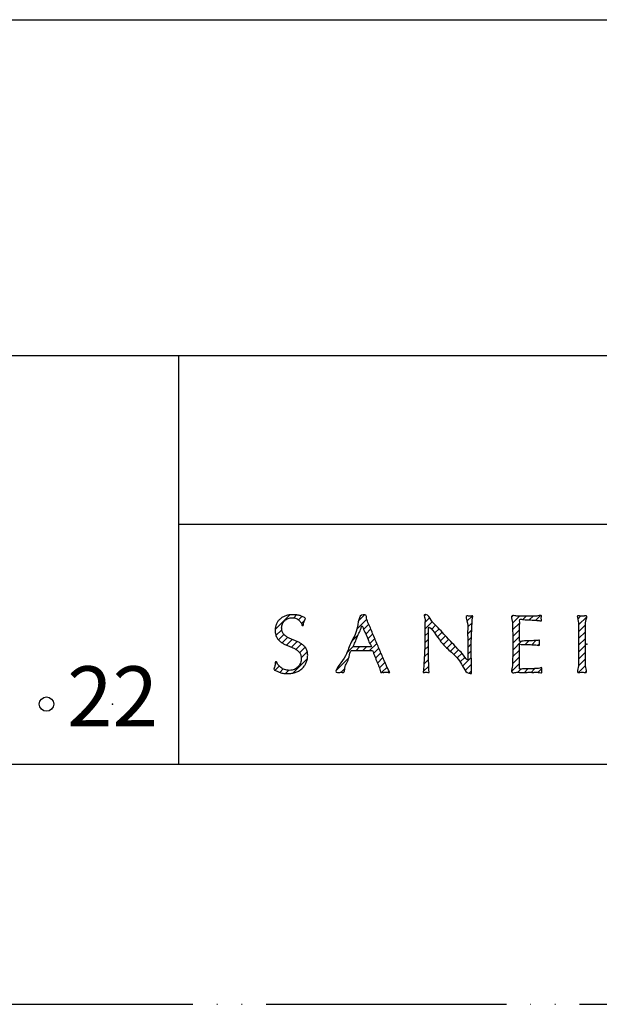
# Model space of a CAD drawing. Units: millimetres. Extents: x -278 to 562, y -265 to 923.
# Drawn here: x 359 to 456, y -265 to -101 of the extents above; entities that cross this region are included whole.
import ezdxf

# ---------------------------------------------------------------- set-up
doc = ezdxf.new("R2010")
doc.units = ezdxf.units.MM
doc.linetypes.add('PHANTOM', pattern=[13, 10, -1, 0, -1, 0, -1])
doc.layers.add('1', color=7, linetype='Continuous')
doc.layers.add('_U_30EC_U_30A4_U_30E4_U_30FC_1', color=7, linetype='Continuous')
doc.styles.add('CONVERTER_12', font='txt.shx', dxfattribs={"width": 0.9})
pattern_1 = [(45, (0, 0), (-0.2828427, 0), [])]

# ---------------------------------------------------------------- blocks, each defined once
blk = doc.blocks.new('開示A4', base_point=(-78.494, -66.189))
at = {"layer": '1', "linetype": 'Continuous'}
h = blk.add_hatch(dxfattribs=at)
h.set_pattern_fill('CUSTOM0', color=2, scale=0.1, angle=45, pattern_type=2)
h.set_pattern_definition(pattern_1)
edge = h.paths.add_edge_path()
edge.add_spline(control_points=[(100.581, -52.051), (100.597, -52.071), (100.631, -52.114), (100.694, -52.168), (100.767, -52.216), (100.852, -52.253), (100.947, -52.278), (101.051, -52.285), (101.156, -52.277), (101.255, -52.247), (101.34, -52.2), (101.412, -52.139), (101.469, -52.064), (101.511, -51.979), (101.537, -51.884), (101.546, -51.77), (101.533, -51.645), (101.466, -51.528), (101.371, -51.443), (101.259, -51.374), (101.133, -51.316), (101, -51.265), (100.865, -51.21), (100.739, -51.139), (100.627, -51.051), (100.531, -50.939), (100.467, -50.789), (100.454, -50.629), (100.466, -50.478), (100.505, -50.35), (100.569, -50.238), (100.658, -50.142), (100.768, -50.065), (100.897, -50.007), (101.045, -49.971), (101.202, -49.961), (101.351, -49.97), (101.494, -49.998), (101.594, -50.054), (101.746, -50.102), (101.679, -50.187), (101.664, -50.254), (101.632, -50.319), (101.649, -50.421), (101.601, -50.414), (101.566, -50.42), (101.564, -50.356), (101.532, -50.31), (101.5, -50.253), (101.455, -50.203), (101.4, -50.159), (101.335, -50.121), (101.257, -50.096), (101.169, -50.089), (101.079, -50.096), (100.993, -50.119), (100.917, -50.157), (100.85, -50.208), (100.796, -50.271), (100.756, -50.346), (100.732, -50.429), (100.723, -50.537), (100.736, -50.659), (100.802, -50.777), (100.898, -50.862), (101.01, -50.933), (101.135, -50.992), (101.269, -51.042), (101.403, -51.095), (101.529, -51.161), (101.642, -51.244), (101.737, -51.349), (101.801, -51.489), (101.815, -51.648), (101.801, -51.807), (101.758, -51.954), (101.689, -52.087), (101.591, -52.203), (101.469, -52.298), (101.321, -52.367), (101.152, -52.409), (100.966, -52.421), (100.787, -52.41), (100.622, -52.369), (100.517, -52.301), (100.369, -52.252), (100.432, -52.159), (100.441, -52.086), (100.464, -52.019), (100.437, -51.919), (100.486, -51.926), (100.526, -51.92), (100.534, -51.998), (100.564, -52.033), (100.581, -52.051)], knot_values=[0, 0, 0, 0, 0.079642, 0.162177, 0.248649, 0.340497, 0.438191, 0.543446, 0.651812, 0.753019, 0.84922, 0.941929, 1.03425, 1.129079, 1.226697, 1.32722, 1.470572, 1.59549, 1.719934, 1.850577, 1.98906, 2.134139, 2.280698, 2.42453, 2.56593, 2.708239, 2.861718, 3.045169, 3.183798, 3.314814, 3.442083, 3.569913, 3.702178, 3.842308, 3.992872, 4.156751, 4.310982, 4.44586, 4.572394, 4.701657, 4.768279, 4.835961, 4.912789, 5.006285, 5.026909, 5.047534, 5.101808, 5.162325, 5.22692, 5.294232, 5.364545, 5.438319, 5.517878, 5.607648, 5.70045, 5.788251, 5.872715, 5.955167, 6.037192, 6.120669, 6.206849, 6.296681, 6.442558, 6.56819, 6.692905, 6.82422, 6.963122, 7.107844, 7.253432, 7.395187, 7.533141, 7.67055, 7.816237, 7.987692, 8.142277, 8.293663, 8.442962, 8.591598, 8.743679, 8.903725, 9.076307, 9.265579, 9.459204, 9.61762, 9.75361, 9.874873, 9.95452, 10.024164, 10.097698, 10.1891, 10.209746, 10.230392, 10.300571, 10.37632, 10.37632, 10.37632, 10.37632], degree=3, periodic=0)
h = blk.add_hatch(dxfattribs=at)
h.set_pattern_fill('CUSTOM1', color=2, scale=0.1, angle=45, pattern_type=2)
h.set_pattern_definition(pattern_1)
edge = h.paths.add_edge_path()
edge.add_spline(control_points=[(105.226, -52.372), (105.211, -52.37), (105.18, -52.366), (105.135, -52.365), (105.09, -52.365), (105.044, -52.365), (104.998, -52.365), (104.952, -52.366), (104.909, -52.364), (104.838, -52.388), (104.84, -52.267), (104.793, -52.181), (104.753, -52.064), (104.705, -51.946), (104.654, -51.824), (104.606, -51.698), (104.547, -51.589), (104.532, -51.432), (104.391, -51.465), (104.285, -51.453), (104.17, -51.455), (104.059, -51.453), (103.952, -51.454), (103.846, -51.454), (103.745, -51.461), (103.561, -51.437), (103.55, -51.741), (103.443, -51.965), (103.344, -52.15), (103.356, -52.393), (103.239, -52.363), (103.176, -52.366), (103.113, -52.365), (102.829, -52.408), (103.459, -51.688), (103.543, -51.176), (103.927, -50.655), (103.912, -49.953), (104.158, -49.965), (104.26, -49.956), (104.259, -50.208), (104.377, -50.39), (104.465, -50.633), (104.566, -50.865), (104.665, -51.102), (104.764, -51.334), (104.86, -51.557), (104.95, -51.766), (105.033, -51.955), (105.107, -52.122), (105.168, -52.259), (105.209, -52.339), (105.226, -52.372)], knot_values=[0, 0, 0, 0, 0.047163, 0.091486, 0.135776, 0.182653, 0.22952, 0.273775, 0.318131, 0.365261, 0.457101, 0.567185, 0.689462, 0.818176, 0.951009, 1.085852, 1.218126, 1.343545, 1.454537, 1.567188, 1.680711, 1.794227, 1.900009, 2.004086, 2.108163, 2.214, 2.496039, 2.762351, 2.997275, 3.18511, 3.246408, 3.312608, 3.378878, 3.44014, 4.100502, 4.754913, 5.411332, 6.07789, 6.110575, 6.14326, 6.367989, 6.610525, 6.863389, 7.11938, 7.376037, 7.631165, 7.876722, 8.104954, 8.312917, 8.49773, 8.651019, 8.764739, 8.764739, 8.764739, 8.764739], degree=3, periodic=0)
edge = h.paths.add_edge_path(flags=16)
edge.add_spline(control_points=[(103.702, -51.302), (103.733, -51.303), (103.795, -51.303), (103.888, -51.306), (103.981, -51.309), (104.076, -51.31), (104.169, -51.309), (104.269, -51.309), (104.353, -51.299), (104.498, -51.326), (104.374, -51.152), (104.331, -50.992), (104.215, -50.733), (104.136, -50.596), (104.077, -50.379), (104.02, -50.596), (103.939, -50.735), (103.84, -50.984), (103.759, -51.169), (103.715, -51.272), (103.702, -51.302)], knot_values=[0, 0, 0, 0, 0.091148, 0.185812, 0.280413, 0.371589, 0.467908, 0.564268, 0.660568, 0.756965, 0.856135, 1.092616, 1.374868, 1.611349, 1.710518, 1.809403, 2.045205, 2.326647, 2.562449, 2.661334, 2.661334, 2.661334, 2.661334], degree=3, periodic=0)
h = blk.add_hatch(dxfattribs=at)
h.set_pattern_fill('CUSTOM2', color=2, scale=0.1, angle=45, pattern_type=2)
h.set_pattern_definition(pattern_1)
edge = h.paths.add_edge_path()
edge.add_spline(control_points=[(107.741, -51.48), (107.609, -51.366), (107.346, -51.139), (106.834, -50.296), (106.845, -50.654), (106.838, -50.796), (106.837, -50.994), (106.836, -51.167), (106.836, -51.31), (106.838, -51.406), (106.839, -51.513), (106.841, -51.627), (106.843, -51.744), (106.846, -51.862), (106.85, -51.976), (106.853, -52.083), (106.856, -52.178), (106.862, -52.263), (106.858, -52.319), (106.879, -52.39), (106.802, -52.36), (106.746, -52.368), (106.688, -52.36), (106.603, -52.391), (106.635, -52.308), (106.633, -52.24), (106.645, -52.136), (106.65, -52.019), (106.658, -51.885), (106.666, -51.741), (106.674, -51.591), (106.68, -51.441), (106.684, -51.292), (106.688, -51.147), (106.691, -51.013), (106.692, -50.824), (106.696, -50.599), (106.678, -50.325), (106.719, -50.161), (106.633, -49.961), (106.7, -49.965), (106.718, -49.964), (106.84, -49.962), (106.942, -50.242), (107.192, -50.443), (107.421, -50.711), (107.658, -50.962), (107.883, -51.199), (108.109, -51.456), (108.266, -51.572), (108.481, -51.909), (108.476, -51.784), (108.477, -51.725), (108.477, -51.638), (108.477, -51.544), (108.477, -51.458), (108.477, -51.397), (108.477, -51.247), (108.48, -51.009), (108.46, -50.644), (108.509, -50.381), (108.352, -49.969), (108.51, -50.025), (108.565, -50.027), (108.617, -50.026), (108.705, -49.985), (108.654, -50.132), (108.665, -50.238), (108.651, -50.398), (108.644, -50.56), (108.635, -50.729), (108.628, -50.89), (108.623, -51.034), (108.621, -51.154), (108.621, -51.262), (108.621, -51.37), (108.622, -51.489), (108.623, -51.613), (108.625, -51.74), (108.626, -51.867), (108.628, -51.99), (108.63, -52.106), (108.63, -52.208), (108.635, -52.298), (108.625, -52.356), (108.646, -52.423), (108.606, -52.416), (108.393, -52.431), (108.198, -51.875), (107.895, -51.613), (107.741, -51.48)], knot_values=[0, 0, 0, 0, 0.655041, 1.308087, 1.420804, 1.566131, 1.757067, 2.006514, 2.087328, 2.185329, 2.294612, 2.408936, 2.526803, 2.646361, 2.762536, 2.870057, 2.966883, 3.050803, 3.115818, 3.15603, 3.213914, 3.276689, 3.34296, 3.404231, 3.453823, 3.5325, 3.634775, 3.754909, 3.889737, 4.03577, 4.187257, 4.338734, 4.488479, 4.634708, 4.771493, 4.892687, 5.199776, 5.460354, 5.667603, 5.814723, 5.828991, 5.855488, 5.869756, 6.189797, 6.53189, 6.883054, 7.230512, 7.566967, 7.885204, 8.172887, 8.418012, 8.443927, 8.51076, 8.602145, 8.701714, 8.793099, 8.859933, 8.885848, 9.242301, 9.589275, 9.921809, 10.234796, 10.299682, 10.353235, 10.401546, 10.464829, 10.559739, 10.692395, 10.849204, 11.016263, 11.18672, 11.353726, 11.502574, 11.618665, 11.713299, 11.825111, 11.944649, 12.069292, 12.197073, 12.325626, 12.450346, 12.566466, 12.67099, 12.760776, 12.827032, 12.874291, 12.89832, 12.922348, 13.539848, 14.182943, 14.182943, 14.182943, 14.182943], degree=3, periodic=0)
h = blk.add_hatch(dxfattribs=at)
h.set_pattern_fill('CUSTOM3', color=2, scale=0.1, angle=45, pattern_type=2)
h.set_pattern_definition(pattern_1)
edge = h.paths.add_edge_path()
edge.add_spline(control_points=[(110.34, -50.449), (110.343, -50.382), (110.35, -50.248), (110.254, -49.963), (110.485, -50.026), (110.626, -50.019), (110.783, -50.026), (110.937, -50.026), (111.088, -50.027), (111.248, -50.016), (111.375, -50.034), (111.571, -49.961), (111.537, -50.062), (111.539, -50.112), (111.537, -50.161), (111.569, -50.248), (111.435, -50.199), (111.351, -50.204), (111.251, -50.194), (111.153, -50.188), (111.046, -50.182), (110.925, -50.173), (110.804, -50.183), (110.615, -50.124), (110.647, -50.283), (110.633, -50.38), (110.631, -50.492), (110.63, -50.612), (110.631, -50.738), (110.63, -50.866), (110.64, -50.964), (110.612, -51.105), (110.785, -51.049), (110.898, -51.061), (111.018, -51.054), (111.123, -51.05), (111.218, -51.045), (111.31, -51.037), (111.382, -51.042), (111.488, -51.003), (111.457, -51.083), (111.461, -51.133), (111.457, -51.183), (111.489, -51.267), (111.355, -51.214), (111.263, -51.223), (111.142, -51.213), (111.025, -51.211), (110.912, -51.211), (110.802, -51.204), (110.724, -51.217), (110.625, -51.184), (110.635, -51.241), (110.631, -51.275), (110.631, -51.317), (110.63, -51.355), (110.63, -51.394), (110.63, -51.431), (110.63, -51.469), (110.63, -51.499), (110.63, -51.53), (110.63, -51.574), (110.63, -51.629), (110.63, -51.673), (110.63, -51.757), (110.632, -51.871), (110.629, -52.02), (110.64, -52.123), (110.616, -52.255), (110.767, -52.21), (110.877, -52.224), (111.007, -52.219), (111.133, -52.216), (111.253, -52.211), (111.373, -52.198), (111.456, -52.208), (111.58, -52.147), (111.558, -52.203), (111.558, -52.229), (111.556, -52.257), (111.556, -52.291), (111.554, -52.328), (111.587, -52.42), (111.389, -52.347), (111.264, -52.37), (111.101, -52.364), (110.947, -52.366), (110.791, -52.365), (110.631, -52.368), (110.488, -52.356), (110.254, -52.419), (110.351, -52.132), (110.335, -51.939), (110.349, -51.71), (110.348, -51.555), (110.348, -51.449), (110.348, -51.386), (110.348, -51.296), (110.348, -51.192), (110.348, -51.088), (110.348, -50.998), (110.348, -50.936), (110.348, -50.83), (110.347, -50.672), (110.342, -50.523), (110.34, -50.449)], knot_values=[0, 0, 0, 0, 0.220341, 0.440781, 0.595249, 0.748843, 0.902358, 1.056802, 1.210736, 1.363041, 1.515316, 1.669377, 1.721612, 1.7732, 1.824934, 1.87711, 1.982682, 2.078782, 2.17281, 2.271938, 2.37835, 2.494132, 2.626682, 2.783145, 2.890701, 2.99313, 3.09987, 3.220238, 3.352695, 3.481733, 3.593499, 3.674323, 3.817952, 3.946167, 4.061405, 4.166481, 4.262479, 4.350737, 4.433072, 4.511216, 4.564262, 4.618474, 4.670128, 4.722297, 4.819541, 4.931195, 5.049996, 5.168644, 5.283971, 5.392261, 5.486512, 5.559178, 5.591426, 5.626216, 5.667156, 5.717449, 5.738402, 5.784499, 5.830596, 5.851549, 5.873019, 5.924218, 5.985326, 6.036524, 6.057994, 6.236848, 6.38141, 6.49319, 6.574068, 6.691018, 6.814882, 6.944308, 7.071267, 7.193489, 7.309043, 7.414007, 7.50514, 7.53115, 7.559222, 7.587202, 7.612569, 7.662551, 7.702879, 7.857328, 8.0108, 8.165256, 8.322233, 8.479565, 8.635216, 8.790883, 8.948305, 9.168272, 9.387359, 9.608048, 9.832914, 9.858339, 9.925367, 10.020131, 10.128762, 10.237394, 10.332158, 10.399186, 10.424611, 10.64992, 10.871885, 10.871885, 10.871885, 10.871885], degree=3, periodic=0)
h = blk.add_hatch(dxfattribs=at)
h.set_pattern_fill('CUSTOM4', color=2, scale=0.1, angle=45, pattern_type=2)
h.set_pattern_definition(pattern_1)
edge = h.paths.add_edge_path()
edge.add_spline(control_points=[(113.085, -50.454), (113.091, -50.391), (113.103, -50.263), (112.994, -49.987), (113.11, -50.017), (113.151, -50.021), (113.193, -50.025), (113.234, -50.027), (113.276, -50.025), (113.318, -50.021), (113.359, -50.017), (113.474, -49.987), (113.363, -50.265), (113.391, -50.446), (113.374, -50.679), (113.375, -50.839), (113.375, -50.966), (113.375, -51.064), (113.375, -51.196), (113.375, -51.327), (113.375, -51.426), (113.375, -51.552), (113.375, -51.714), (113.391, -51.945), (113.367, -52.13), (113.47, -52.399), (113.316, -52.362), (113.234, -52.367), (113.153, -52.362), (112.999, -52.399), (113.101, -52.13), (113.078, -51.945), (113.094, -51.714), (113.093, -51.552), (113.093, -51.426), (113.093, -51.327), (113.093, -51.196), (113.093, -51.064), (113.093, -50.966), (113.093, -50.84), (113.092, -50.676), (113.087, -50.528), (113.085, -50.454)], knot_values=[0, 0, 0, 0, 0.220791, 0.44594, 0.490239, 0.532747, 0.574226, 0.615543, 0.656816, 0.698251, 0.740766, 0.785137, 1.010289, 1.231081, 1.451765, 1.676638, 1.720461, 1.830018, 1.972442, 2.114867, 2.224424, 2.268247, 2.493629, 2.715603, 2.934211, 3.149502, 3.231388, 3.318232, 3.405143, 3.48697, 3.702258, 3.920866, 4.142839, 4.368222, 4.412045, 4.521602, 4.664026, 4.80645, 4.916007, 4.95983, 5.184704, 5.405387, 5.405387, 5.405387, 5.405387], degree=3, periodic=0)
at = {"layer": '1', "color": 7, "linetype": 'Continuous'}
for p, q in [((-44.566, -25.189), (130.434, -25.189)), ((130.434, -39.189), (-44.566, -39.189)), ((35.434, -56.189), (130.434, -56.189))]:
    blk.add_line(p, q, dxfattribs=at)
at = {"layer": '1', "color": 2, "linetype": 'Continuous'}
for p, q in [((96.434, -39.189), (96.434, -56.189)), ((96.434, -46.189), (130.434, -46.189))]:
    blk.add_line(p, q, dxfattribs=at)
at = {"layer": '1', "color": 4, "linetype": 'PHANTOM'}
blk.add_line((-69.566, -66.189), (140.434, -66.189), dxfattribs=at)
at = {"layer": '1', "color": 7, "linetype": 'Continuous'}
blk.add_circle((90.934, -53.689), 0.3, dxfattribs=at)
at = {"layer": '1', "color": 4}
for p in [(113.434, -51.189), (93.684, -53.689)]:
    blk.add_point(p, dxfattribs=at)
at = {"layer": '_U_30EC_U_30A4_U_30E4_U_30FC_1', "color": 2, "linetype": 'Continuous'}
for points, knots in [([(100.581, -52.051), (100.597, -52.071), (100.631, -52.114), (100.694, -52.168), (100.767, -52.216), (100.852, -52.253), (100.947, -52.278), (101.051, -52.285), (101.156, -52.277), (101.255, -52.247), (101.34, -52.2), (101.412, -52.139), (101.469, -52.064), (101.511, -51.979), (101.537, -51.884), (101.546, -51.77), (101.533, -51.645), (101.466, -51.528), (101.371, -51.443), (101.259, -51.374), (101.133, -51.316), (101, -51.265), (100.865, -51.21), (100.739, -51.139), (100.627, -51.051), (100.531, -50.939), (100.467, -50.789), (100.454, -50.629), (100.466, -50.478), (100.505, -50.35), (100.569, -50.238), (100.658, -50.142), (100.768, -50.065), (100.897, -50.007), (101.045, -49.971), (101.202, -49.961), (101.351, -49.97), (101.494, -49.998), (101.594, -50.054), (101.746, -50.102), (101.679, -50.187), (101.664, -50.254), (101.632, -50.319), (101.649, -50.421), (101.601, -50.414), (101.566, -50.42), (101.564, -50.356), (101.532, -50.31), (101.5, -50.253), (101.455, -50.203), (101.4, -50.159), (101.335, -50.121), (101.257, -50.096), (101.169, -50.089), (101.079, -50.096), (100.993, -50.119), (100.917, -50.157), (100.85, -50.208), (100.796, -50.271), (100.756, -50.346), (100.732, -50.429), (100.723, -50.537), (100.736, -50.659), (100.802, -50.777), (100.898, -50.862), (101.01, -50.933), (101.135, -50.992), (101.269, -51.042), (101.403, -51.095), (101.529, -51.161), (101.642, -51.244), (101.737, -51.349), (101.801, -51.489), (101.815, -51.648), (101.801, -51.807), (101.758, -51.954), (101.689, -52.087), (101.591, -52.203), (101.469, -52.298), (101.321, -52.367), (101.152, -52.409), (100.966, -52.421), (100.787, -52.41), (100.622, -52.369), (100.517, -52.301), (100.369, -52.252), (100.432, -52.159), (100.441, -52.086), (100.464, -52.019), (100.437, -51.919), (100.486, -51.926), (100.526, -51.92), (100.534, -51.998), (100.564, -52.033), (100.581, -52.051)], [0, 0, 0, 0, 0.079642, 0.162177, 0.248649, 0.340497, 0.438191, 0.543446, 0.651812, 0.753019, 0.84922, 0.941929, 1.03425, 1.129079, 1.226697, 1.32722, 1.470572, 1.59549, 1.719934, 1.850577, 1.98906, 2.134139, 2.280698, 2.42453, 2.56593, 2.708239, 2.861718, 3.045169, 3.183798, 3.314814, 3.442083, 3.569913, 3.702178, 3.842308, 3.992872, 4.156751, 4.310982, 4.44586, 4.572394, 4.701657, 4.768279, 4.835961, 4.912789, 5.006285, 5.026909, 5.047534, 5.101808, 5.162325, 5.22692, 5.294232, 5.364545, 5.438319, 5.517878, 5.607648, 5.70045, 5.788251, 5.872715, 5.955167, 6.037192, 6.120669, 6.206849, 6.296681, 6.442558, 6.56819, 6.692905, 6.82422, 6.963122, 7.107844, 7.253432, 7.395187, 7.533141, 7.67055, 7.816237, 7.987692, 8.142277, 8.293663, 8.442962, 8.591598, 8.743679, 8.903725, 9.076307, 9.265579, 9.459204, 9.61762, 9.75361, 9.874873, 9.95452, 10.024164, 10.097698, 10.1891, 10.209746, 10.230392, 10.300571, 10.37632, 10.37632, 10.37632, 10.37632]), ([(105.226, -52.372), (105.211, -52.37), (105.18, -52.366), (105.135, -52.365), (105.09, -52.365), (105.044, -52.365), (104.998, -52.365), (104.952, -52.366), (104.909, -52.364), (104.838, -52.388), (104.84, -52.267), (104.793, -52.181), (104.753, -52.064), (104.705, -51.946), (104.654, -51.824), (104.606, -51.698), (104.547, -51.589), (104.532, -51.432), (104.391, -51.465), (104.285, -51.453), (104.17, -51.455), (104.059, -51.453), (103.952, -51.454), (103.846, -51.454), (103.745, -51.461), (103.561, -51.437), (103.55, -51.741), (103.443, -51.965), (103.344, -52.15), (103.356, -52.393), (103.239, -52.363), (103.176, -52.366), (103.113, -52.365), (102.829, -52.408), (103.459, -51.688), (103.543, -51.176), (103.927, -50.655), (103.912, -49.953), (104.158, -49.965), (104.26, -49.956), (104.259, -50.208), (104.377, -50.39), (104.465, -50.633), (104.566, -50.865), (104.665, -51.102), (104.764, -51.334), (104.86, -51.557), (104.95, -51.766), (105.033, -51.955), (105.107, -52.122), (105.168, -52.259), (105.209, -52.339), (105.226, -52.372)], [0, 0, 0, 0, 0.047163, 0.091486, 0.135776, 0.182653, 0.22952, 0.273775, 0.318131, 0.365261, 0.457101, 0.567185, 0.689462, 0.818176, 0.951009, 1.085852, 1.218126, 1.343545, 1.454537, 1.567188, 1.680711, 1.794227, 1.900009, 2.004086, 2.108163, 2.214, 2.496039, 2.762351, 2.997275, 3.18511, 3.246408, 3.312608, 3.378878, 3.44014, 4.100502, 4.754913, 5.411332, 6.07789, 6.110575, 6.14326, 6.367989, 6.610525, 6.863389, 7.11938, 7.376037, 7.631165, 7.876722, 8.104954, 8.312917, 8.49773, 8.651019, 8.764739, 8.764739, 8.764739, 8.764739]), ([(107.741, -51.48), (107.609, -51.366), (107.346, -51.139), (106.834, -50.296), (106.845, -50.654), (106.838, -50.796), (106.837, -50.994), (106.836, -51.167), (106.836, -51.31), (106.838, -51.406), (106.839, -51.513), (106.841, -51.627), (106.843, -51.744), (106.846, -51.862), (106.85, -51.976), (106.853, -52.083), (106.856, -52.178), (106.862, -52.263), (106.858, -52.319), (106.879, -52.39), (106.802, -52.36), (106.746, -52.368), (106.688, -52.36), (106.603, -52.391), (106.635, -52.308), (106.633, -52.24), (106.645, -52.136), (106.65, -52.019), (106.658, -51.885), (106.666, -51.741), (106.674, -51.591), (106.68, -51.441), (106.684, -51.292), (106.688, -51.147), (106.691, -51.013), (106.692, -50.824), (106.696, -50.599), (106.678, -50.325), (106.719, -50.161), (106.633, -49.961), (106.7, -49.965), (106.718, -49.964), (106.84, -49.962), (106.942, -50.242), (107.192, -50.443), (107.421, -50.711), (107.658, -50.962), (107.883, -51.199), (108.109, -51.456), (108.266, -51.572), (108.481, -51.909), (108.476, -51.784), (108.477, -51.725), (108.477, -51.638), (108.477, -51.544), (108.477, -51.458), (108.477, -51.397), (108.477, -51.247), (108.48, -51.009), (108.46, -50.644), (108.509, -50.381), (108.352, -49.969), (108.51, -50.025), (108.565, -50.027), (108.617, -50.026), (108.705, -49.985), (108.654, -50.132), (108.665, -50.238), (108.651, -50.398), (108.644, -50.56), (108.635, -50.729), (108.628, -50.89), (108.623, -51.034), (108.621, -51.154), (108.621, -51.262), (108.621, -51.37), (108.622, -51.489), (108.623, -51.613), (108.625, -51.74), (108.626, -51.867), (108.628, -51.99), (108.63, -52.106), (108.63, -52.208), (108.635, -52.298), (108.625, -52.356), (108.646, -52.423), (108.606, -52.416), (108.393, -52.431), (108.198, -51.875), (107.895, -51.613), (107.741, -51.48)], [0, 0, 0, 0, 0.655041, 1.308087, 1.420804, 1.566131, 1.757067, 2.006514, 2.087328, 2.185329, 2.294612, 2.408936, 2.526803, 2.646361, 2.762536, 2.870057, 2.966883, 3.050803, 3.115818, 3.15603, 3.213914, 3.276689, 3.34296, 3.404231, 3.453823, 3.5325, 3.634775, 3.754909, 3.889737, 4.03577, 4.187257, 4.338734, 4.488479, 4.634708, 4.771493, 4.892687, 5.199776, 5.460354, 5.667603, 5.814723, 5.828991, 5.855488, 5.869756, 6.189797, 6.53189, 6.883054, 7.230512, 7.566967, 7.885204, 8.172887, 8.418012, 8.443927, 8.51076, 8.602145, 8.701714, 8.793099, 8.859933, 8.885848, 9.242301, 9.589275, 9.921809, 10.234796, 10.299682, 10.353235, 10.401546, 10.464829, 10.559739, 10.692395, 10.849204, 11.016263, 11.18672, 11.353726, 11.502574, 11.618665, 11.713299, 11.825111, 11.944649, 12.069292, 12.197073, 12.325626, 12.450346, 12.566466, 12.67099, 12.760776, 12.827032, 12.874291, 12.89832, 12.922348, 13.539848, 14.182943, 14.182943, 14.182943, 14.182943]), ([(110.34, -50.449), (110.343, -50.382), (110.35, -50.248), (110.254, -49.963), (110.485, -50.026), (110.626, -50.019), (110.783, -50.026), (110.937, -50.026), (111.088, -50.027), (111.248, -50.016), (111.375, -50.034), (111.571, -49.961), (111.537, -50.062), (111.539, -50.112), (111.537, -50.161), (111.569, -50.248), (111.435, -50.199), (111.351, -50.204), (111.251, -50.194), (111.153, -50.188), (111.046, -50.182), (110.925, -50.173), (110.804, -50.183), (110.615, -50.124), (110.647, -50.283), (110.633, -50.38), (110.631, -50.492), (110.63, -50.612), (110.631, -50.738), (110.63, -50.866), (110.64, -50.964), (110.612, -51.105), (110.785, -51.049), (110.898, -51.061), (111.018, -51.054), (111.123, -51.05), (111.218, -51.045), (111.31, -51.037), (111.382, -51.042), (111.488, -51.003), (111.457, -51.083), (111.461, -51.133), (111.457, -51.183), (111.489, -51.267), (111.355, -51.214), (111.263, -51.223), (111.142, -51.213), (111.025, -51.211), (110.912, -51.211), (110.802, -51.204), (110.724, -51.217), (110.625, -51.184), (110.635, -51.241), (110.631, -51.275), (110.631, -51.317), (110.63, -51.355), (110.63, -51.394), (110.63, -51.431), (110.63, -51.469), (110.63, -51.499), (110.63, -51.53), (110.63, -51.574), (110.63, -51.629), (110.63, -51.673), (110.63, -51.757), (110.632, -51.871), (110.629, -52.02), (110.64, -52.123), (110.616, -52.255), (110.767, -52.21), (110.877, -52.224), (111.007, -52.219), (111.133, -52.216), (111.253, -52.211), (111.373, -52.198), (111.456, -52.208), (111.58, -52.147), (111.558, -52.203), (111.558, -52.229), (111.556, -52.257), (111.556, -52.291), (111.554, -52.328), (111.587, -52.42), (111.389, -52.347), (111.264, -52.37), (111.101, -52.364), (110.947, -52.366), (110.791, -52.365), (110.631, -52.368), (110.488, -52.356), (110.254, -52.419), (110.351, -52.132), (110.335, -51.939), (110.349, -51.71), (110.348, -51.555), (110.348, -51.449), (110.348, -51.386), (110.348, -51.296), (110.348, -51.192), (110.348, -51.088), (110.348, -50.998), (110.348, -50.936), (110.348, -50.83), (110.347, -50.672), (110.342, -50.523), (110.34, -50.449)], [0, 0, 0, 0, 0.220341, 0.440781, 0.595249, 0.748843, 0.902358, 1.056802, 1.210736, 1.363041, 1.515316, 1.669377, 1.721612, 1.7732, 1.824934, 1.87711, 1.982682, 2.078782, 2.17281, 2.271938, 2.37835, 2.494132, 2.626682, 2.783145, 2.890701, 2.99313, 3.09987, 3.220238, 3.352695, 3.481733, 3.593499, 3.674323, 3.817952, 3.946167, 4.061405, 4.166481, 4.262479, 4.350737, 4.433072, 4.511216, 4.564262, 4.618474, 4.670128, 4.722297, 4.819541, 4.931195, 5.049996, 5.168644, 5.283971, 5.392261, 5.486512, 5.559178, 5.591426, 5.626216, 5.667156, 5.717449, 5.738402, 5.784499, 5.830596, 5.851549, 5.873019, 5.924218, 5.985326, 6.036524, 6.057994, 6.236848, 6.38141, 6.49319, 6.574068, 6.691018, 6.814882, 6.944308, 7.071267, 7.193489, 7.309043, 7.414007, 7.50514, 7.53115, 7.559222, 7.587202, 7.612569, 7.662551, 7.702879, 7.857328, 8.0108, 8.165256, 8.322233, 8.479565, 8.635216, 8.790883, 8.948305, 9.168272, 9.387359, 9.608048, 9.832914, 9.858339, 9.925367, 10.020131, 10.128762, 10.237394, 10.332158, 10.399186, 10.424611, 10.64992, 10.871885, 10.871885, 10.871885, 10.871885]), ([(113.085, -50.454), (113.091, -50.391), (113.103, -50.263), (112.994, -49.987), (113.11, -50.017), (113.151, -50.021), (113.193, -50.025), (113.234, -50.027), (113.276, -50.025), (113.318, -50.021), (113.359, -50.017), (113.474, -49.987), (113.363, -50.265), (113.391, -50.446), (113.374, -50.679), (113.375, -50.839), (113.375, -50.966), (113.375, -51.064), (113.375, -51.196), (113.375, -51.327), (113.375, -51.426), (113.375, -51.552), (113.375, -51.714), (113.391, -51.945), (113.367, -52.13), (113.47, -52.399), (113.316, -52.362), (113.234, -52.367), (113.153, -52.362), (112.999, -52.399), (113.101, -52.13), (113.078, -51.945), (113.094, -51.714), (113.093, -51.552), (113.093, -51.426), (113.093, -51.327), (113.093, -51.196), (113.093, -51.064), (113.093, -50.966), (113.093, -50.84), (113.092, -50.676), (113.087, -50.528), (113.085, -50.454)], [0, 0, 0, 0, 0.220791, 0.44594, 0.490239, 0.532747, 0.574226, 0.615543, 0.656816, 0.698251, 0.740766, 0.785137, 1.010289, 1.231081, 1.451765, 1.676638, 1.720461, 1.830018, 1.972442, 2.114867, 2.224424, 2.268247, 2.493629, 2.715603, 2.934211, 3.149502, 3.231388, 3.318232, 3.405143, 3.48697, 3.702258, 3.920866, 4.142839, 4.368222, 4.412045, 4.521602, 4.664026, 4.80645, 4.916007, 4.95983, 5.184704, 5.405387, 5.405387, 5.405387, 5.405387]), ([(103.702, -51.302), (103.733, -51.303), (103.795, -51.303), (103.888, -51.306), (103.981, -51.309), (104.076, -51.31), (104.169, -51.309), (104.269, -51.309), (104.353, -51.299), (104.498, -51.326), (104.374, -51.152), (104.331, -50.992), (104.215, -50.733), (104.136, -50.596), (104.077, -50.379), (104.02, -50.596), (103.939, -50.735), (103.84, -50.984), (103.759, -51.169), (103.715, -51.272), (103.702, -51.302)], [0, 0, 0, 0, 0.091148, 0.185812, 0.280413, 0.371589, 0.467908, 0.564268, 0.660568, 0.756965, 0.856135, 1.092616, 1.374868, 1.611349, 1.710518, 1.809403, 2.045205, 2.326647, 2.562449, 2.661334, 2.661334, 2.661334, 2.661334])]:
    blk.add_open_spline(points, degree=3, knots=knots, dxfattribs=at)

msp = doc.modelspace()

# ---------------------------------------------------------------- block references
at = {"layer": '1', "xscale": 4, "yscale": 4, "zscale": 4}
msp.add_blockref('開示A4', (-313.976, -264.754), dxfattribs=at)

# ---------------------------------------------------------------- texts
at = {"layer": '1', "color": 7, "insert": (374.736, -214.754), "char_height": 10, "attachment_point": 5, "line_spacing_factor": 0.720288, "style": 'CONVERTER_12'}
msp.add_mtext('22', dxfattribs=at)

doc.saveas('drawing.dxf')
